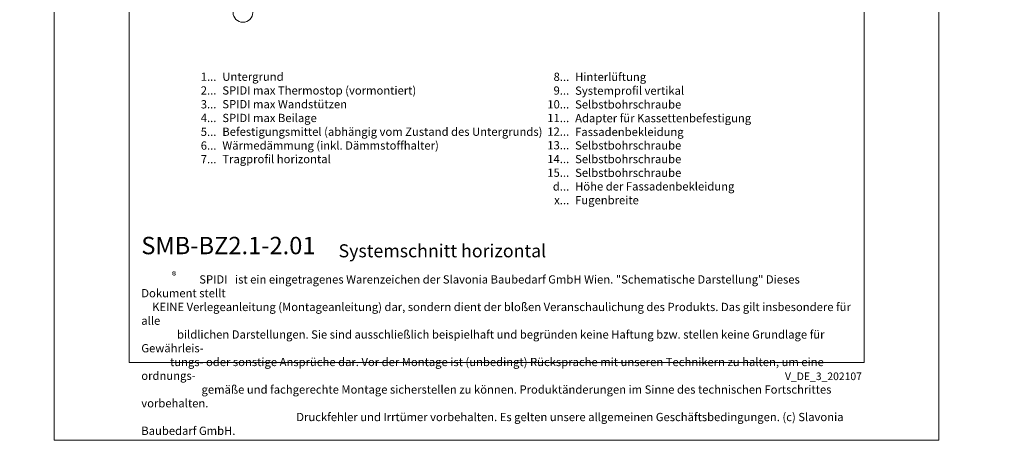
# Model space of a CAD drawing. Units: millimetres. Extents: x -1685 to 10728, y 4 to 6486.
# Drawn here: x 5746 to 6193, y 4 to 196 of the extents above; entities that cross this region are included whole.
import ezdxf

# ---------------------------------------------------------------- set-up
doc = ezdxf.new("R2010")
doc.units = ezdxf.units.MM
doc.layers.get('Defpoints').update_dxf_attribs({"lineweight": 5})
doc.layers.add('Blattrahmen_innen', color=251, linetype='Continuous', lineweight=5, true_color=0x696969)
doc.layers.add('Legende', color=251, linetype='Continuous', lineweight=5)
doc.layers.add('Legende_DE', color=251, linetype='Continuous', lineweight=5)
doc.layers.add('Text_DE', color=7, linetype='Continuous')
doc.styles.get("Standard").update_dxf_attribs({"font": 'arial.ttf'})
doc.styles.add('Text-H1.9', font='arial.ttf', dxfattribs={"height": 1.9})
doc.styles.add('Text-H3', font='arial.ttf', dxfattribs={"height": 3})
doc.styles.add('Text-H5', font='arial.ttf', dxfattribs={"height": 5})

msp = doc.modelspace()

# ---------------------------------------------------------------- linework, layer by layer
at = {"layer": 'Blattrahmen_innen'}
msp.add_lwpolyline([(5795.27, 39.848), (6129.174, 39.848), (6129.174, 492.049), (5795.27, 492.049)], close=True, dxfattribs=at)
msp.add_lwpolyline([(5795.27, 39.848), (6129.174, 39.848), (6129.174, 492.049), (5795.27, 492.049)], close=True, dxfattribs=at)
at = {"layer": 'Defpoints'}
msp.add_lwpolyline([(5761.2, 573.06), (6163.244, 573.06), (6163.244, 4.455), (5761.2, 4.455)], close=True, dxfattribs=at)
at = {"layer": 'Legende'}
msp.add_circle((5846.984, 198.877), 4.5, dxfattribs=at)

# ---------------------------------------------------------------- texts
at = {"layer": 'Legende_DE', "char_height": 3.75, "style": 'Text-H3'}
for s, width, gutter_width, insert, attachment_point in [('1...', 3.58245, 0.833, (5834.923, 169.642), 6), ('Untergrund', 109.99267, 0.833, (5837.62, 171.525), 1), ('8...', 3.58245, 0.833, (5995.223, 169.595), 6), ('Hinterlüftung', 109.99267, 0.833, (5997.919, 171.43), 1), ('SPIDI max Thermostop (vormontiert)', 109.99267, 0.833, (5837.62, 165.275), 1), ('Systemprofil vertikal', 109.99267, 0.833, (5997.919, 165.18), 1), ('2...', 3.58245, 0.833, (5834.923, 163.392), 6), ('9...', 3.58245, 0.833, (5995.223, 163.345), 6), ('3...', 3.58245, 0.833, (5834.923, 157.109), 6), ('SPIDI max Wandstützen', 109.99267, 0.833, (5837.62, 159.025), 1), ('10...', 3.58245, 0.833, (5995.223, 157.095), 6), ('Selbstbohrschraube', 109.99267, 0.833, (5997.919, 158.93), 1), ('4...', 3.58245, 0.833, (5834.923, 150.9), 6), ('SPIDI max Beilage', 109.99267, 0.833, (5837.62, 152.775), 1), ('11...', 3.58245, 0.833, (5995.223, 150.877), 6), ('Adapter für Kassettenbefestigung', 109.99267, 0.833, (5997.919, 152.68), 1), ('5...', 3.58245, 0.833, (5834.923, 144.618), 6), ('Befestigungsmittel (abhängig vom Zustand des Untergrunds)', 200, 1, (5837.62, 146.525), 1), ('12...', 3.58245, 0.833, (5995.223, 144.691), 6), ('Fassadenbekleidung', 109.99267, 0.833, (5997.919, 146.43), 1), ('6...', 3.58245, 0.833, (5834.923, 138.36), 6), ('Wärmedämmung (inkl. Dämmstoffhalter)', 109.99267, 0.833, (5837.62, 140.275), 1), ('13...', 3.58245, 0.833, (5995.223, 138.505), 6), ('Selbstbohrschraube', 109.99267, 0.833, (5997.919, 140.308), 1), ('Tragprofil horizontal', 131.9912, 1, (5837.62, 134.104), 1), ('Selbstbohrschraube', 109.99267, 0.833, (5997.919, 134.089), 1), ('7...', 3.58245, 0.833, (5834.923, 132.15), 6), ('14...', 3.58245, 0.833, (5995.223, 132.253), 6), ('15...', 3.58245, 0.833, (5995.223, 126.035), 6), ('Selbstbohrschraube', 109.99267, 0.833, (5997.919, 127.871), 1), ('d...', 3.58245, 0.833, (5995.223, 119.776), 6), ('Höhe der Fassadenbekleidung', 109.99267, 0.833, (5997.919, 121.682), 1), ('x...', 3.58245, 0.833, (5995.223, 113.557), 6), ('Fugenbreite', 109.99267, 0.833, (5997.919, 115.432), 1)]:
    msp.add_mtext_dynamic_manual_height_columns(s, width=width, gutter_width=gutter_width, heights=[0], dxfattribs=dict(at, insert=insert, attachment_point=attachment_point))
at = {"layer": 'Text_DE'}
for s, width, gutter_width, insert, char_height, attachment_point, style in [('\\pi80.0813;SPIDI   ist ein eingetragenes Warenzeichen der Slavonia Baubedarf GmbH Wien. "Schematische Darstellung" Dieses Dokument stellt\\P\\pi14.95025;KEINE Verlegeanleitung (Montageanleitung) dar, sondern dient der bloßen Veranschaulichung des Produkts. Das gilt insbesondere für alle\\P\\pi49.31647;bildlichen Darstellungen. Sie sind ausschließlich beispielhaft und begründen keine Haftung bzw. stellen keine Grundlage für Gewährleis-\\P\\pi39.6496;tungs- oder sonstige Ansprüche dar. Vor der Montage ist (unbedingt) Rücksprache mit unseren Technikern zu halten, um eine ordnungs-\\P\\pi83.15779;gemäße und fachgerechte Montage sicherstellen zu können. Produktänderungen im Sinne des technischen Fortschrittes vorbehalten.\\P\\pi214.04686;Druckfehler und Irrtümer vorbehalten. Es gelten unsere allgemeinen Geschäftsbedingungen. (c) Slavonia Baubedarf GmbH.', 3691.5284, 1, (918.327, 859.061), 42.75, 1, 'Text-H1.9'), ('{\\fArial|b1|i0|c0|p34;SMB-BZ2.1-2.01}', 78.12664, 1, (5800.804, 88.988), 7.89482, 7, 'Text-H5'), ('Systemschnitt horizontal', 151.61728, 0.758, (5890.421, 87.582), 5.92112, 7, 'Text-H5'), ('\\pi7.02475;SPIDI   ist ein eingetragenes Warenzeichen der Slavonia Baubedarf GmbH Wien. "Schematische Darstellung" Dieses Dokument stellt\\P\\pi1.31144;KEINE Verlegeanleitung (Montageanleitung) dar, sondern dient der bloßen Veranschaulichung des Produkts. Das gilt insbesondere für alle\\P\\pi4.32605;bildlichen Darstellungen. Sie sind ausschließlich beispielhaft und begründen keine Haftung bzw. stellen keine Grundlage für Gewährleis-\\P\\pi3.47807;tungs- oder sonstige Ansprüche dar. Vor der Montage ist (unbedingt) Rücksprache mit unseren Technikern zu halten, um eine ordnungs-\\P\\pi7.29462;gemäße und fachgerechte Montage sicherstellen zu können. Produktänderungen im Sinne des technischen Fortschrittes vorbehalten.\\P\\pi18.77625;Druckfehler und Irrtümer vorbehalten. Es gelten unsere allgemeinen Geschäftsbedingungen. (c) Slavonia Baubedarf GmbH.', 323.82182, 1, (5800.804, 79.421), 3.750041, 1, 'Text-H1.9')]:
    msp.add_mtext_dynamic_manual_height_columns(s, width=width, gutter_width=gutter_width, heights=[0], dxfattribs=dict(at, insert=insert, char_height=char_height, attachment_point=attachment_point, style=style))
at = {"layer": 'Text_DE', "line_spacing_factor": 0.963855}
for s, insert, char_height, width, attachment_point in [('\\fArial;®', (5814.618, 80.991), 3.3331, 6.72643, 1), ('V_DE_3_202107', (6128.212, 35.264), 3.45399, 30.35762, 3)]:
    msp.add_mtext(s, dxfattribs=dict(at, insert=insert, char_height=char_height, width=width, attachment_point=attachment_point))

doc.saveas('drawing.dxf')
